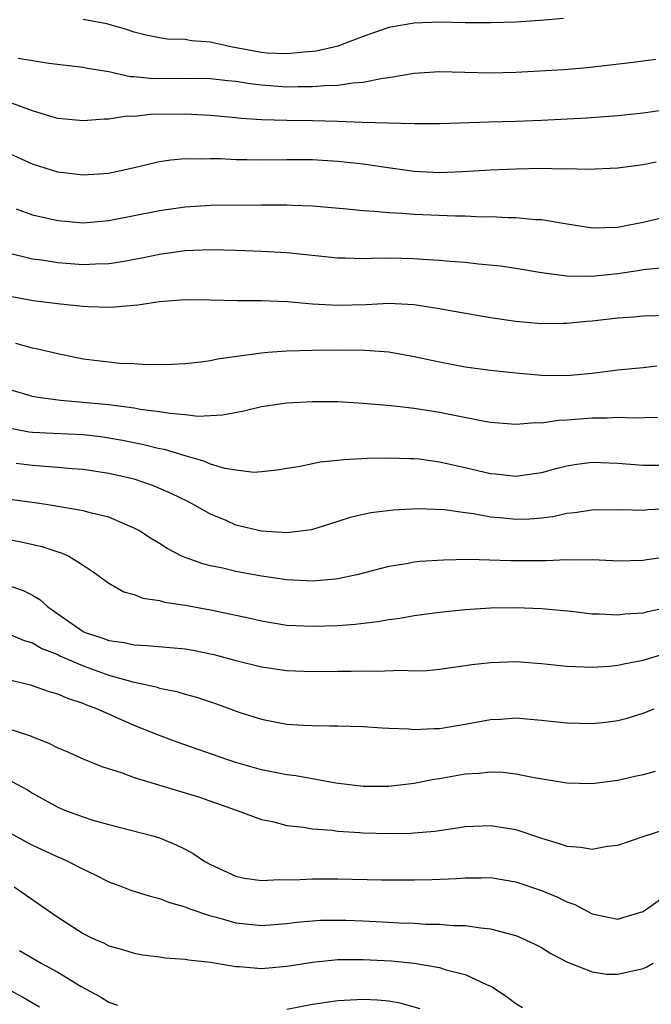
# Model space of a CAD drawing. Units: inches. Extents: x 2607000 to 2610000, y 1536000 to 1539000.
# Drawn here: x 2607512 to 2607562, y 1536260 to 1536337 of the extents above; entities that cross this region are included whole.
import ezdxf

# ---------------------------------------------------------------- set-up
doc = ezdxf.new("R2010")
doc.units = ezdxf.units.IN
doc.header["$MEASUREMENT"] = 0
doc.layers.add('LD26071536_2ft', color=254, linetype='Continuous')

msp = doc.modelspace()

# ---------------------------------------------------------------- linework, layer by layer
at = {"layer": 'LD26071536_2ft'}
for points, elevation in [([(2607554.738, 1536337.261), (2607552.914, 1536337.086), (2607551, 1536336.964), (2607549, 1536336.904), (2607547, 1536336.924), (2607545, 1536336.965), (2607543, 1536336.892), (2607541, 1536336.544), (2607539, 1536335.852), (2607537, 1536335.089), (2607536.678, 1536335), (2607535.314, 1536334.686), (2607535, 1536334.655), (2607534.644, 1536334.644), (2607533, 1536334.476), (2607531.461, 1536334.54), (2607531, 1536334.576), (2607528.724, 1536335), (2607527.31, 1536335.31), (2607527, 1536335.396), (2607525.496, 1536335.496), (2607525, 1536335.597), (2607523.627, 1536335.627), (2607523, 1536335.724), (2607521.946, 1536335.946), (2607521, 1536336.182), (2607520.403, 1536336.403), (2607518.838, 1536336.838), (2607517, 1536337.173)], 8024), ([(2607561.976, 1536334.024), (2607560.208, 1536333.792), (2607556.61, 1536333.39), (2607554.767, 1536333.233), (2607552.891, 1536333.109), (2607551, 1536333.009), (2607548.967, 1536332.967), (2607545, 1536333.051), (2607543, 1536332.941), (2607541, 1536332.6), (2607540.551, 1536332.551), (2607539, 1536332.22), (2607538.173, 1536332.173), (2607537, 1536331.985), (2607535.966, 1536331.966), (2607535, 1536331.877), (2607533.888, 1536331.888), (2607533, 1536331.863), (2607531, 1536332.01), (2607530.108, 1536332.108), (2607529, 1536332.293), (2607528.349, 1536332.349), (2607527, 1536332.512), (2607525, 1536332.537), (2607522.525, 1536332.525), (2607521, 1536332.678), (2607520.683, 1536332.683), (2607519, 1536333.056), (2607517.328, 1536333.328), (2607517, 1536333.407), (2607514.288, 1536333.712), (2607511.889, 1536334.111)], 8022), ([(2607563, 1536330.095), (2607561, 1536329.812), (2607559, 1536329.602), (2607556.575, 1536329.425), (2607553, 1536329.239), (2607551, 1536329.155), (2607548.902, 1536329.099), (2607545, 1536328.965), (2607543, 1536328.984), (2607538.907, 1536329.093), (2607537, 1536329.159), (2607535, 1536329.204), (2607533, 1536329.225), (2607531, 1536329.296), (2607529.403, 1536329.403), (2607529, 1536329.454), (2607527, 1536329.634), (2607525, 1536329.736), (2607522.287, 1536329.713), (2607521, 1536329.563), (2607520.427, 1536329.572), (2607519, 1536329.346), (2607518.647, 1536329.353), (2607517, 1536329.207), (2607515, 1536329.405), (2607514.443, 1536329.557), (2607513, 1536330.009), (2607511.423, 1536330.577)], 8020), ([(2607562.032, 1536325.968), (2607561, 1536325.765), (2607559, 1536325.489), (2607556.615, 1536325.385), (2607555, 1536325.432), (2607554.582, 1536325.418), (2607553, 1536325.454), (2607551, 1536325.424), (2607549, 1536325.342), (2607546.796, 1536325.204), (2607545, 1536325.133), (2607543, 1536325.233), (2607540.413, 1536325.587), (2607539, 1536325.801), (2607537, 1536326.018), (2607535, 1536326.137), (2607533, 1536326.149), (2607531, 1536326.12), (2607529.853, 1536326.147), (2607529, 1536326.141), (2607527.788, 1536326.212), (2607527, 1536326.216), (2607526.186, 1536326.186), (2607525, 1536326.221), (2607523.888, 1536326.112), (2607523, 1536325.977), (2607521, 1536325.504), (2607519, 1536325.084), (2607517, 1536324.942), (2607515, 1536325.167), (2607513, 1536325.792), (2607511, 1536326.727)], 8018), ([(2607511.717, 1536322.283), (2607513, 1536321.833), (2607515, 1536321.372), (2607517, 1536321.202), (2607519, 1536321.379), (2607521, 1536321.763), (2607523, 1536322.172), (2607525, 1536322.464), (2607527, 1536322.587), (2607531, 1536322.617), (2607533, 1536322.608), (2607533.421, 1536322.579), (2607535, 1536322.523), (2607537.709, 1536322.291), (2607539, 1536322.152), (2607539.89, 1536322.11), (2607541, 1536321.993), (2607542.048, 1536321.952), (2607543, 1536321.873), (2607546.262, 1536321.738), (2607547, 1536321.733), (2607548.324, 1536321.676), (2607549, 1536321.68), (2607550.387, 1536321.613), (2607551, 1536321.614), (2607552.533, 1536321.467), (2607553, 1536321.451), (2607554.863, 1536321.137), (2607557, 1536320.812), (2607559, 1536320.859), (2607559.763, 1536321), (2607561, 1536321.256), (2607563, 1536321.719)], 8016), ([(2607562.362, 1536317.638), (2607561, 1536317.502), (2607560.575, 1536317.425), (2607559, 1536317.187), (2607556.963, 1536316.962), (2607554.991, 1536316.991), (2607553, 1536317.269), (2607551, 1536317.606), (2607549.786, 1536317.786), (2607548.051, 1536317.949), (2607547, 1536318.073), (2607545.843, 1536318.157), (2607545, 1536318.245), (2607543.681, 1536318.319), (2607543, 1536318.374), (2607541, 1536318.406), (2607539.603, 1536318.397), (2607539, 1536318.366), (2607537.577, 1536318.423), (2607537, 1536318.421), (2607533, 1536318.842), (2607531, 1536318.951), (2607529.027, 1536319.027), (2607527, 1536319.072), (2607525, 1536318.989), (2607523, 1536318.703), (2607521.591, 1536318.409), (2607519.896, 1536318.104), (2607519, 1536317.982), (2607517.956, 1536317.956), (2607517, 1536317.892), (2607515, 1536318.042), (2607513.752, 1536318.248), (2607513, 1536318.35), (2607511, 1536318.825)], 8014), ([(2607563, 1536313.92), (2607561, 1536313.844), (2607560.232, 1536313.768), (2607559, 1536313.7), (2607557, 1536313.461), (2607556.569, 1536313.43), (2607555, 1536313.272), (2607554.719, 1536313.281), (2607553, 1536313.262), (2607551, 1536313.439), (2607549, 1536313.719), (2607545.708, 1536314.292), (2607545, 1536314.438), (2607543.31, 1536314.69), (2607543, 1536314.75), (2607541, 1536314.852), (2607539.242, 1536314.758), (2607537, 1536314.694), (2607535, 1536314.799), (2607533.03, 1536314.97), (2607531, 1536315.055), (2607529.074, 1536315.074), (2607527, 1536315.127), (2607525, 1536315.145), (2607523, 1536314.99), (2607521.28, 1536314.719), (2607519.443, 1536314.557), (2607519, 1536314.549), (2607517.41, 1536314.59), (2607517, 1536314.618), (2607515.202, 1536314.798), (2607513.053, 1536315.053), (2607511.369, 1536315.369)], 8012), ([(2607562.084, 1536309.916), (2607561, 1536309.797), (2607559, 1536309.622), (2607557, 1536309.357), (2607555, 1536309.155), (2607553, 1536309.182), (2607551, 1536309.377), (2607549, 1536309.593), (2607547, 1536309.857), (2607545, 1536310.234), (2607543, 1536310.666), (2607541.014, 1536311.014), (2607539.165, 1536311.165), (2607537.193, 1536311.193), (2607535, 1536311.164), (2607533, 1536311.109), (2607531.511, 1536311), (2607531, 1536310.96), (2607527.536, 1536310.464), (2607527, 1536310.342), (2607526.233, 1536310.233), (2607525, 1536310.108), (2607523.938, 1536310.062), (2607521.964, 1536310.036), (2607521, 1536310.097), (2607519.856, 1536310.144), (2607519, 1536310.234), (2607518.331, 1536310.331), (2607517, 1536310.483), (2607515, 1536310.884), (2607513.296, 1536311.296), (2607513, 1536311.344), (2607511.699, 1536311.699)], 8010), ([(2607562.121, 1536305.879), (2607560.17, 1536305.83), (2607559, 1536305.886), (2607558.167, 1536305.833), (2607557, 1536305.841), (2607555, 1536305.673), (2607554.354, 1536305.646), (2607553, 1536305.453), (2607552.532, 1536305.468), (2607551, 1536305.345), (2607549, 1536305.508), (2607548.392, 1536305.608), (2607545.913, 1536306.087), (2607545, 1536306.283), (2607543, 1536306.596), (2607541.195, 1536306.805), (2607539.005, 1536306.995), (2607537, 1536307.116), (2607535, 1536307.127), (2607533, 1536307.012), (2607531, 1536306.718), (2607529.608, 1536306.392), (2607527.934, 1536306.066), (2607526.018, 1536305.982), (2607525, 1536306.108), (2607523.802, 1536306.198), (2607523, 1536306.348), (2607521.47, 1536306.53), (2607521, 1536306.617), (2607519, 1536306.875), (2607517, 1536307.081), (2607515.22, 1536307.22), (2607513.456, 1536307.456), (2607513, 1536307.551), (2607511, 1536308.136)], 8008), ([(2607563, 1536302.118), (2607561, 1536302.112), (2607559, 1536302.287), (2607557, 1536302.352), (2607555.801, 1536302.199), (2607555, 1536302.059), (2607554.144, 1536301.856), (2607553, 1536301.534), (2607551, 1536301.252), (2607549.427, 1536301.427), (2607549, 1536301.456), (2607547, 1536301.931), (2607545, 1536302.385), (2607543.395, 1536302.605), (2607543, 1536302.646), (2607542.644, 1536302.644), (2607541, 1536302.703), (2607539.336, 1536302.664), (2607537.438, 1536302.562), (2607537, 1536302.503), (2607535.608, 1536302.392), (2607534.043, 1536302.043), (2607533, 1536301.891), (2607532.242, 1536301.758), (2607531, 1536301.611), (2607530.429, 1536301.571), (2607529, 1536301.743), (2607528.113, 1536301.887), (2607527, 1536302.232), (2607526.465, 1536302.465), (2607525, 1536302.869), (2607523.372, 1536303.372), (2607523, 1536303.44), (2607521.754, 1536303.754), (2607520.086, 1536304.086), (2607519, 1536304.273), (2607518.364, 1536304.364), (2607517, 1536304.523), (2607514.628, 1536304.628), (2607513, 1536304.719), (2607512.75, 1536304.75), (2607511, 1536305.087)], 8006), ([(2607563, 1536298.712), (2607561.377, 1536298.623), (2607561, 1536298.585), (2607559.367, 1536298.633), (2607557, 1536298.617), (2607555.611, 1536298.389), (2607555, 1536298.334), (2607553.907, 1536298.093), (2607553, 1536297.977), (2607552.089, 1536297.91), (2607551, 1536297.871), (2607550.023, 1536297.977), (2607549, 1536298.064), (2607547.693, 1536298.307), (2607547, 1536298.39), (2607545.379, 1536298.621), (2607543.291, 1536298.709), (2607541.381, 1536298.619), (2607539.604, 1536298.396), (2607537.973, 1536298.027), (2607537, 1536297.705), (2607534.936, 1536297.064), (2607533, 1536296.83), (2607531, 1536296.956), (2607529, 1536297.436), (2607528.217, 1536297.782), (2607527, 1536298.287), (2607525.75, 1536299), (2607525.258, 1536299.258), (2607523.913, 1536299.913), (2607522.51, 1536300.51), (2607521, 1536301.035), (2607519, 1536301.5), (2607517, 1536301.811), (2607516.132, 1536301.868), (2607515, 1536301.972), (2607513.972, 1536302.028), (2607513, 1536302.11), (2607511.716, 1536302.284)], 8004), ([(2607563, 1536294.95), (2607561.296, 1536294.704), (2607561, 1536294.647), (2607559, 1536294.593), (2607558.623, 1536294.623), (2607557, 1536294.691), (2607555.313, 1536294.687), (2607555, 1536294.711), (2607553.375, 1536294.625), (2607553, 1536294.635), (2607550.61, 1536294.611), (2607547.277, 1536294.723), (2607545.314, 1536294.686), (2607543.44, 1536294.56), (2607543, 1536294.514), (2607542.399, 1536294.399), (2607541, 1536294.173), (2607538.489, 1536293.511), (2607537, 1536293.207), (2607536.824, 1536293.176), (2607535, 1536293.024), (2607533, 1536293.119), (2607531, 1536293.412), (2607529, 1536293.787), (2607527.963, 1536294.037), (2607527, 1536294.234), (2607526.383, 1536294.382), (2607525, 1536294.887), (2607524.744, 1536295), (2607523.59, 1536295.59), (2607523, 1536295.973), (2607522.357, 1536296.357), (2607521.366, 1536297), (2607521, 1536297.201), (2607520.673, 1536297.327), (2607519, 1536298.049), (2607517.631, 1536298.369), (2607517, 1536298.56), (2607514.394, 1536299), (2607513.185, 1536299.185), (2607511.42, 1536299.42)], 8002), ([(2607510.43, 1536296.43), (2607512.115, 1536296.116), (2607513.745, 1536295.744), (2607515, 1536295.332), (2607515.263, 1536295.263), (2607515.857, 1536295), (2607517, 1536294.286), (2607517.77, 1536293.77), (2607519, 1536292.869), (2607520.183, 1536292.183), (2607521, 1536291.97), (2607521.678, 1536291.678), (2607523, 1536291.498), (2607523.376, 1536291.375), (2607525, 1536291.125), (2607527, 1536290.764), (2607530.109, 1536290.109), (2607531, 1536289.898), (2607533, 1536289.577), (2607535, 1536289.478), (2607537, 1536289.539), (2607538.363, 1536289.637), (2607540.155, 1536289.845), (2607541, 1536290.007), (2607541.875, 1536290.125), (2607543, 1536290.336), (2607545, 1536290.593), (2607547, 1536290.785), (2607549, 1536290.923), (2607551, 1536290.956), (2607553, 1536290.875), (2607555.344, 1536290.656), (2607557, 1536290.463), (2607557.541, 1536290.459), (2607559, 1536290.37), (2607559.554, 1536290.446), (2607561, 1536290.545), (2607561.358, 1536290.641), (2607563, 1536290.985)], 8000), ([(2607511, 1536292.736), (2607512.284, 1536292.284), (2607513, 1536291.915), (2607513.585, 1536291.585), (2607514.199, 1536291), (2607515, 1536290.469), (2607517, 1536289.073), (2607517.149, 1536289), (2607518.537, 1536288.537), (2607519, 1536288.353), (2607520.199, 1536288.199), (2607521, 1536288.008), (2607521.98, 1536287.98), (2607523.821, 1536287.821), (2607525, 1536287.696), (2607525.596, 1536287.596), (2607527.255, 1536287.255), (2607529, 1536286.788), (2607531, 1536286.291), (2607533, 1536285.993), (2607535, 1536285.918), (2607537, 1536285.953), (2607538.046, 1536285.954), (2607539, 1536285.989), (2607540.051, 1536285.949), (2607542.039, 1536286.039), (2607543, 1536285.987), (2607543.986, 1536286.014), (2607545, 1536286.107), (2607547, 1536286.386), (2607547.525, 1536286.475), (2607549, 1536286.637), (2607551, 1536286.698), (2607553, 1536286.559), (2607555, 1536286.341), (2607555.672, 1536286.328), (2607557, 1536286.253), (2607558.343, 1536286.343), (2607559, 1536286.42), (2607559.469, 1536286.531), (2607561, 1536286.814), (2607563, 1536287.407)], 7998), ([(2607511, 1536288.931), (2607512.354, 1536288.354), (2607513, 1536288.168), (2607513.739, 1536287.739), (2607515, 1536287.253), (2607515.165, 1536287.165), (2607517, 1536286.371), (2607519, 1536285.642), (2607520.893, 1536285.107), (2607522.721, 1536284.722), (2607523, 1536284.626), (2607524.35, 1536284.35), (2607525, 1536284.143), (2607525.899, 1536283.899), (2607527.395, 1536283.395), (2607529.289, 1536282.711), (2607531, 1536282.169), (2607532.04, 1536281.96), (2607533, 1536281.789), (2607534.297, 1536281.703), (2607535, 1536281.675), (2607536.354, 1536281.646), (2607537, 1536281.658), (2607539, 1536281.587), (2607540.496, 1536281.504), (2607541, 1536281.456), (2607542.596, 1536281.404), (2607543, 1536281.364), (2607544.557, 1536281.443), (2607545, 1536281.445), (2607547, 1536281.776), (2607549, 1536282.152), (2607549.812, 1536282.188), (2607551, 1536282.277), (2607553, 1536282.108), (2607555, 1536281.876), (2607557, 1536281.832), (2607558.06, 1536281.94), (2607559, 1536282.077), (2607559.741, 1536282.259), (2607561, 1536282.636), (2607561.865, 1536283)], 7996), ([(2607561.947, 1536278.053), (2607561, 1536277.796), (2607560.338, 1536277.662), (2607559, 1536277.358), (2607557, 1536277.099), (2607555, 1536277.144), (2607552.44, 1536277.56), (2607551, 1536277.856), (2607549.975, 1536277.975), (2607549, 1536278.006), (2607548.098, 1536277.902), (2607547, 1536277.842), (2607545, 1536277.499), (2607544.559, 1536277.441), (2607543, 1536277.131), (2607541, 1536276.877), (2607539, 1536276.877), (2607536.849, 1536277.151), (2607533.71, 1536277.71), (2607533, 1536277.791), (2607531, 1536278.202), (2607529, 1536278.769), (2607528.288, 1536279), (2607524.369, 1536280.369), (2607522.912, 1536280.912), (2607521, 1536281.691), (2607518.071, 1536283), (2607517.282, 1536283.282), (2607517, 1536283.41), (2607515.79, 1536283.79), (2607515, 1536284.149), (2607514.337, 1536284.337), (2607513, 1536284.805), (2607512.846, 1536284.846), (2607511, 1536285.296)], 7994), ([(2607511, 1536281.482), (2607512.855, 1536280.855), (2607513, 1536280.787), (2607514.29, 1536280.29), (2607515, 1536279.923), (2607515.652, 1536279.651), (2607517.034, 1536279.034), (2607518.452, 1536278.453), (2607520.05, 1536277.95), (2607521, 1536277.593), (2607525, 1536276.392), (2607526.06, 1536276.06), (2607529.099, 1536275), (2607531, 1536274.283), (2607531.881, 1536274.119), (2607533, 1536273.826), (2607534.318, 1536273.682), (2607535, 1536273.555), (2607536.561, 1536273.439), (2607537, 1536273.373), (2607538.724, 1536273.276), (2607539, 1536273.245), (2607541, 1536273.189), (2607542.777, 1536273.223), (2607543, 1536273.24), (2607544.619, 1536273.381), (2607546.376, 1536273.624), (2607547, 1536273.734), (2607549, 1536273.824), (2607551, 1536273.5), (2607553, 1536272.826), (2607554.411, 1536272.411), (2607555, 1536272.188), (2607556.114, 1536272.114), (2607557, 1536271.951), (2607558.183, 1536272.183), (2607559, 1536272.267), (2607561.151, 1536273), (2607562.543, 1536273.457)], 7992), ([(2607511, 1536277.495), (2607512.614, 1536276.614), (2607513, 1536276.364), (2607515, 1536275.247), (2607515.602, 1536275), (2607517, 1536274.487), (2607517.76, 1536274.241), (2607519, 1536273.89), (2607522.461, 1536273), (2607523, 1536272.844), (2607524.304, 1536272.304), (2607525, 1536271.968), (2607525.624, 1536271.624), (2607526.556, 1536271), (2607527, 1536270.753), (2607529, 1536269.829), (2607529.678, 1536269.678), (2607531, 1536269.486), (2607532.432, 1536269.567), (2607533.549, 1536269.549), (2607535, 1536269.634), (2607537, 1536269.62), (2607540.453, 1536269.547), (2607543, 1536269.542), (2607544.425, 1536269.575), (2607546.342, 1536269.658), (2607547, 1536269.713), (2607548.301, 1536269.699), (2607549, 1536269.717), (2607551, 1536269.39), (2607553, 1536268.707), (2607554.215, 1536268.215), (2607555, 1536267.813), (2607555.618, 1536267.618), (2607557, 1536266.876), (2607559, 1536266.454), (2607559.409, 1536266.591), (2607561, 1536267.064), (2607563, 1536268.485)], 7990), ([(2607511, 1536273.382), (2607512.521, 1536272.521), (2607513, 1536272.277), (2607515, 1536271.356), (2607515.26, 1536271.26), (2607515.822, 1536271), (2607517, 1536270.372), (2607517.933, 1536269.933), (2607519, 1536269.39), (2607520.078, 1536269), (2607520.742, 1536268.742), (2607522.255, 1536268.255), (2607523, 1536268.087), (2607523.771, 1536267.771), (2607525, 1536267.436), (2607525.295, 1536267.295), (2607527, 1536266.717), (2607527.374, 1536266.626), (2607529, 1536266.16), (2607531, 1536265.96), (2607533, 1536266.123), (2607533.775, 1536266.225), (2607535, 1536266.336), (2607535.631, 1536266.369), (2607537, 1536266.388), (2607537.625, 1536266.375), (2607539, 1536266.326), (2607541, 1536266.229), (2607541.827, 1536266.173), (2607543, 1536266.134), (2607543.931, 1536266.069), (2607545, 1536266.054), (2607546.039, 1536265.961), (2607547, 1536265.95), (2607548.239, 1536265.761), (2607549, 1536265.707), (2607550.773, 1536265.227), (2607551, 1536265.179), (2607551.424, 1536265), (2607552.494, 1536264.494), (2607553, 1536264.221), (2607553.753, 1536263.753), (2607555.065, 1536263.065), (2607557, 1536262.305), (2607558.134, 1536262.134), (2607559, 1536262.122), (2607561, 1536262.577), (2607561.287, 1536262.713), (2607561.786, 1536263)], 7988), ([(2607511.576, 1536269), (2607515, 1536266.605), (2607517, 1536265.319), (2607517.634, 1536265), (2607518.587, 1536264.587), (2607519, 1536264.366), (2607520.069, 1536264.069), (2607521, 1536263.771), (2607521.664, 1536263.663), (2607523, 1536263.496), (2607523.424, 1536263.424), (2607525, 1536263.323), (2607525.258, 1536263.258), (2607527, 1536263.067), (2607529, 1536262.732), (2607529.272, 1536262.728), (2607531, 1536262.585), (2607533, 1536262.771), (2607535, 1536263.083), (2607537, 1536263.271), (2607539, 1536263.296), (2607541.189, 1536263.189), (2607543.004, 1536263.004), (2607545, 1536262.664), (2607545.524, 1536262.476), (2607547, 1536262.103), (2607548.68, 1536261.32), (2607549.137, 1536261.137), (2607550.334, 1536260.334), (2607551, 1536259.838), (2607551.505, 1536259.505)], 7986), ([(2607511.986, 1536263.986), (2607513.697, 1536263), (2607515, 1536262.29), (2607516.829, 1536261.171), (2607518.35, 1536260.35), (2607519, 1536259.934), (2607519.697, 1536259.697)], 7984), ([(2607511, 1536261.005), (2607512.299, 1536260.299), (2607513.554, 1536259.555)], 7982), ([(2607533, 1536259.382), (2607535, 1536259.776), (2607537, 1536260.063), (2607539, 1536260.163), (2607540.111, 1536260.111), (2607541, 1536260.028), (2607541.881, 1536259.881), (2607543.437, 1536259.437)], 7984)]:
    msp.add_lwpolyline(points, dxfattribs=dict(at, elevation=elevation))

doc.saveas('drawing.dxf')
